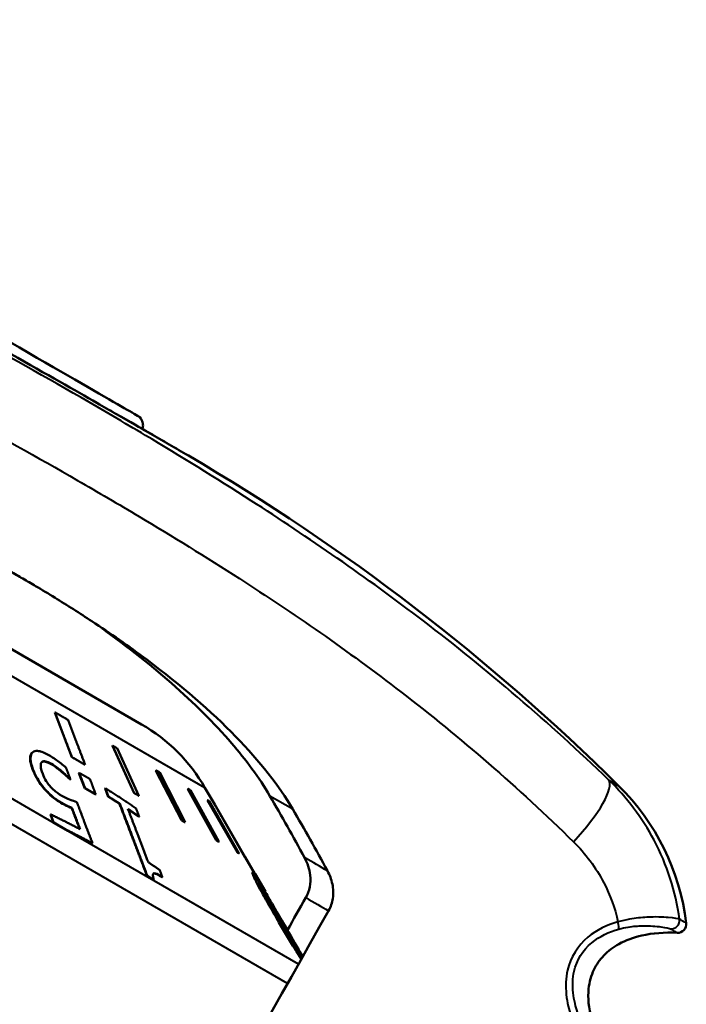
# Model space of a CAD drawing. Units: millimetres. Extents: x 105 to 298, y 96 to 240.
# Drawn here: x 282 to 298, y 216 to 239 of the extents above; entities that cross this region are included whole.
import ezdxf

# ---------------------------------------------------------------- set-up
doc = ezdxf.new("R2010")
doc.units = ezdxf.units.MM
doc.layers.add('Visible Edges(Frese)', color=7, linetype='Continuous', lineweight=50)
doc.layers.add('Visible Tangent Edges(Frese)', color=7, linetype='Continuous', lineweight=40)

msp = doc.modelspace()

# ---------------------------------------------------------------- linework, layer by layer
at = {"layer": 'Visible Edges(Frese)'}
for p, q in [((285.183, 222.824), (275.397, 228.474)), ((283.181, 223.1), (283.182, 223.101)), ((283.574, 222.065), (283.181, 223.1)), ((284.515, 222.332), (285.015, 221.235)), ((284.515, 222.331), (284.515, 222.332)), ((285.014, 221.235), (284.515, 222.331)), ((282.665, 222.177), (282.672, 222.183)), ((283.574, 222.065), (283.575, 222.066)), ((285.117, 221.176), (284.617, 222.273)), ((283.88, 221.888), (283.881, 221.889)), ((283.308, 221.751), (283.316, 221.757)), ((283.738, 221.698), (283.745, 221.704)), ((283.872, 221.345), (283.738, 221.698)), ((285.516, 221.753), (285.524, 221.758)), ((286.102, 220.607), (285.516, 221.753)), ((285.524, 221.758), (286.11, 220.612)), ((286.189, 220.566), (285.603, 221.713)), ((283.516, 221.562), (283.524, 221.567)), ((283.532, 221.553), (283.539, 221.559)), ((283.872, 221.345), (283.879, 221.35)), ((284.118, 221.203), (284.125, 221.209)), ((284.341, 221.34), (284.349, 221.346)), ((284.413, 221.152), (284.341, 221.34)), ((284.413, 221.152), (284.42, 221.157)), ((285.014, 221.235), (285.015, 221.235)), ((285.116, 221.176), (285.117, 221.176)), ((286.254, 221.327), (286.262, 221.332)), ((286.903, 220.144), (286.254, 221.327)), ((286.262, 221.332), (286.911, 220.149)), ((286.965, 220.118), (286.316, 221.301)), ((286.647, 221.36), (286.872, 220.97)), ((284.674, 220.987), (284.681, 220.992)), ((286.709, 221.064), (286.718, 221.069)), ((287.397, 219.859), (286.709, 221.064)), ((286.718, 221.069), (287.405, 219.864)), ((287.432, 219.848), (286.745, 221.053)), ((286.871, 220.97), (286.872, 220.97)), ((287.571, 219.757), (286.871, 220.97)), ((286.873, 220.971), (287.573, 219.758)), ((283.077, 220.737), (283.085, 220.743)), ((283.149, 220.551), (283.077, 220.737)), ((283.57, 220.887), (283.577, 220.893)), ((285.12, 220.689), (285.127, 220.695)), ((283.156, 220.557), (283.149, 220.551)), ((283.437, 220.384), (283.149, 220.551)), ((283.445, 220.39), (283.156, 220.557)), ((286.102, 220.607), (286.11, 220.612)), ((286.18, 220.561), (286.189, 220.566)), ((283.437, 220.384), (283.445, 220.39)), ((284.044, 220.069), (284.051, 220.075)), ((286.903, 220.144), (286.911, 220.149)), ((286.956, 220.113), (286.965, 220.118)), ((287.397, 219.859), (287.405, 219.864)), ((287.424, 219.843), (287.432, 219.848)), ((287.571, 219.757), (287.572, 219.758)), ((287.572, 219.758), (287.797, 219.368)), ((287.741, 219.397), (287.749, 219.402)), ((287.796, 219.368), (287.805, 219.373)), ((287.961, 219.083), (287.796, 219.368)), ((287.806, 219.373), (288.045, 218.959)), ((285.308, 219.323), (285.315, 219.329)), ((285.459, 219.225), (285.466, 219.231)), ((285.658, 219.285), (285.665, 219.291)), ((288.037, 218.955), (288.044, 218.959)), ((288.899, 217.46), (288.902, 217.453))]:
    msp.add_line(p, q, dxfattribs=at)
for centre, radius, start, end in [((-92.344, -418.389), 750, 59.68125, 59.759653), ((261.023, 185.872), 50, 45.2918, 59.6812), ((283.183, 219.36), 4, 30, 60), ((292.399, 217.569), 5.4, 7.046, 45.2918), ((297.559, 218.207), 0.2, 267.2325, 7.046)]:
    msp.add_arc(centre, radius, start, end, dxfattribs=at)
for points, knots in [([(285.089, 229.956), (285.002, 230.006), (284.849, 230.094), (284.626, 230.223), (284.138, 230.505), (283.312, 230.981), (282.151, 231.652), (280.907, 232.37), (279.269, 233.316), (277.572, 234.296), (275.889, 235.268), (274.219, 236.231), (272.914, 236.985), (271.598, 237.745), (270.615, 238.312), (270.006, 238.664), (269.581, 238.909), (269.332, 239.053), (269.261, 239.094), (269.246, 239.103), (269.239, 239.107), (269.239, 239.107)], [-2.950497, -2.950497, -2.950497, -2.950497, -2.700541, -2.700541, -2.700541, -2.155589, -2.155589, -2.155589, -1.571554, -1.571554, -1.571554, -0.992084, -0.992084, -0.992084, -0.408398, -0.408398, -0.408398, 0, 0, 0, 0.082465, 0.082465, 0.082465, 0.082465]), ([(284.154, 230.251), (283.905, 230.394), (283.617, 230.558), (282.623, 231.123), (281.8, 231.587), (280.021, 232.591), (279.122, 233.099), (277.253, 234.163), (276.32, 234.698), (274.804, 235.573), (274.217, 235.913), (273.665, 236.234)], [2.353156, 2.353156, 2.353156, 2.353156, 2.53986, 2.53986, 2.921546, 2.921546, 3.249567, 3.249567, 3.572479, 3.572479, 3.793342, 3.793342, 3.793342, 3.793342]), ([(285.203, 229.651), (285.211, 229.646), (285.219, 229.642), (285.263, 229.617), (285.292, 229.6), (285.327, 229.58), (285.338, 229.574), (285.354, 229.564), (285.36, 229.561), (285.37, 229.555), (285.374, 229.553), (285.381, 229.548), (285.382, 229.548), (285.369, 229.555), (285.342, 229.571), (285.181, 229.663), (284.941, 229.8), (284.449, 230.082), (284.309, 230.162), (284.154, 230.251)], [0.5494392, 0.5494392, 0.5494392, 0.5494392, 0.5659316, 0.5659316, 0.6431906, 0.6431906, 0.6835114, 0.6835114, 0.7162722, 0.7162722, 0.7538061, 0.7538061, 0.8182815, 0.8182815, 0.9494197, 0.9494197, 1.290031, 1.290031, 1.4065209, 1.4065209, 1.4065209, 1.4065209]), ([(285.203, 229.65), (285.211, 229.675), (285.216, 229.702), (285.217, 229.762), (285.211, 229.796), (285.188, 229.854), (285.173, 229.879), (285.136, 229.923), (285.114, 229.942), (285.089, 229.956)], [0.00528013, 0.00528013, 0.00528013, 0.00528013, 0.0132531, 0.0132531, 0.0234094, 0.0234094, 0.03218536, 0.03218536, 0.04097691, 0.04097691, 0.04097691, 0.04097691]), ([(285.089, 229.956), (285.1, 229.95), (285.109, 229.944), (285.127, 229.934), (285.134, 229.93), (285.148, 229.922), (285.153, 229.919), (285.162, 229.914), (285.165, 229.912), (285.169, 229.909), (285.17, 229.909), (285.17, 229.909)], [2.950497, 2.950497, 2.950497, 2.950497, 2.9821611, 2.9821611, 3.0138251, 3.0138251, 3.0454892, 3.0454892, 3.0771533, 3.0771533, 3.1088173, 3.1088173, 3.1088173, 3.1088173]), ([(275.477, 228.483), (275.866, 228.527), (276.261, 228.517), (277.886, 228.341), (279.324, 227.826), (281.231, 226.861), (281.506, 226.715), (281.907, 226.496), (282.033, 226.426), (282.253, 226.301), (282.347, 226.247), (282.54, 226.135), (282.639, 226.078), (282.886, 225.931), (283.036, 225.841), (283.469, 225.574), (283.753, 225.393), (284.461, 224.927), (284.886, 224.631), (286.911, 223.118), (288.044, 221.938), (288.673, 220.864)], [0, 0, 0, 0, 0.149912, 0.149912, 0.641743, 0.641743, 0.724392, 0.724392, 0.762428, 0.762428, 0.790767, 0.790767, 0.820534, 0.820534, 0.865491, 0.865491, 0.951319, 0.951319, 1.080163, 1.080163, 1.577712, 1.577712, 1.577712, 1.577712]), ([(288.147, 221.168), (287.896, 221.601), (287.586, 222.012), (286.464, 223.317), (285.396, 224.238), (284.132, 225.143)], [0, 0, 0, 0, 0.1541745, 0.1541745, 0.5347968, 0.5347968, 0.5347968, 0.5347968]), ([(282.668, 221.782), (282.649, 221.832), (282.634, 221.879), (282.608, 221.996), (282.609, 222.046), (282.619, 222.111), (282.629, 222.136), (282.644, 222.156)], [0, 0, 0, 0, 0.02015836, 0.02015836, 0.0530373, 0.0530373, 0.0817511, 0.0817511, 0.0817511, 0.0817511]), ([(282.651, 222.162), (282.621, 222.122), (282.617, 222.065), (282.623, 221.95), (282.643, 221.873), (282.676, 221.788)], [-0.05982475, -0.05982475, -0.05982475, -0.05982475, -0.03438632, -0.03438632, 0, 0, 0, 0]), ([(282.983, 222.145), (282.937, 222.168), (282.893, 222.186), (282.826, 222.205), (282.789, 222.212), (282.707, 222.207), (282.673, 222.192), (282.651, 222.162)], [-0.09061065, -0.09061065, -0.09061065, -0.09061065, -0.05258075, -0.05258075, -0.02754671, -0.02754671, 0, 0, 0, 0]), ([(283.439, 221.821), (283.362, 221.892), (283.284, 221.952), (283.138, 222.057), (283.059, 222.106), (282.983, 222.145)], [-0.06413546, -0.06413546, -0.06413546, -0.06413546, -0.03572056, -0.03572056, 0, 0, 0, 0]), ([(282.901, 221.678), (282.866, 221.768), (282.858, 221.817), (282.852, 221.882), (282.856, 221.914), (282.869, 221.938)], [-0.03277543, -0.03277543, -0.03277543, -0.03277543, -0.0197437, -0.0197437, 0, 0, 0, 0]), ([(282.869, 221.938), (282.876, 221.95), (282.886, 221.958), (282.916, 221.971), (282.934, 221.971), (282.978, 221.967), (283.016, 221.955), (283.06, 221.933)], [-0.02950596, -0.02950596, -0.02950596, -0.02950596, -0.02564296, -0.02564296, -0.02034622, -0.02034622, 0, 0, 0, 0]), ([(283.053, 221.927), (283.022, 221.942), (282.994, 221.953), (282.931, 221.968), (282.911, 221.964), (282.896, 221.96), (282.888, 221.957), (282.881, 221.953)], [0, 0, 0, 0, 0.01412823, 0.01412823, 0.03417248, 0.03417248, 0.0627082, 0.0627082, 0.0627082, 0.0627082]), ([(283.308, 221.751), (283.274, 221.779), (283.238, 221.807), (283.165, 221.861), (283.119, 221.893), (283.053, 221.927)], [0, 0, 0, 0, 0.01492269, 0.01492269, 0.03208184, 0.03208184, 0.03208184, 0.03208184]), ([(283.06, 221.933), (283.125, 221.9), (283.168, 221.869), (283.227, 221.827), (283.272, 221.792), (283.316, 221.757)], [-0.02604602, -0.02604602, -0.02604602, -0.02604602, -0.01865124, -0.01865124, 0, 0, 0, 0]), ([(283.009, 221.256), (282.972, 221.293), (282.937, 221.332), (282.874, 221.409), (282.834, 221.461), (282.769, 221.565), (282.745, 221.61), (282.703, 221.697), (282.684, 221.74), (282.668, 221.782)], [0, 0, 0, 0, 0.01595313, 0.01595313, 0.02992479, 0.02992479, 0.04046519, 0.04046519, 0.05119853, 0.05119853, 0.05119853, 0.05119853]), ([(282.676, 221.788), (282.698, 221.73), (282.726, 221.667), (282.783, 221.559), (282.814, 221.508), (282.905, 221.382), (282.958, 221.32), (283.016, 221.261)], [-0.07874979, -0.07874979, -0.07874979, -0.07874979, -0.04757052, -0.04757052, -0.02509243, -0.02509243, 0, 0, 0, 0]), ([(283.095, 221.367), (283.074, 221.389), (283.055, 221.411), (283.011, 221.467), (282.994, 221.494), (282.949, 221.564), (282.922, 221.622), (282.901, 221.678)], [-0.03401917, -0.03401917, -0.03401917, -0.03401917, -0.02926574, -0.02926574, -0.02288474, -0.02288474, 0, 0, 0, 0]), ([(283.516, 221.562), (283.493, 221.586), (283.464, 221.615), (283.402, 221.672), (283.361, 221.708), (283.308, 221.751)], [0, 0, 0, 0, 0.01037218, 0.01037218, 0.02302758, 0.02302758, 0.02302758, 0.02302758]), ([(283.316, 221.757), (283.373, 221.71), (283.413, 221.674), (283.466, 221.625), (283.499, 221.594), (283.524, 221.567)], [-0.01966236, -0.01966236, -0.01966236, -0.01966236, -0.01119852, -0.01119852, 0, 0, 0, 0]), ([(283.429, 220.952), (283.383, 220.975), (283.335, 221.002), (283.221, 221.071), (283.18, 221.103), (283.109, 221.159), (283.058, 221.205), (283.009, 221.256)], [0, 0, 0, 0, 0.0211439, 0.0211439, 0.0505774, 0.0505774, 0.1230132, 0.1230132, 0.1230132, 0.1230132]), ([(283.016, 221.261), (283.05, 221.227), (283.085, 221.194), (283.167, 221.123), (283.201, 221.098), (283.291, 221.036), (283.368, 220.993), (283.436, 220.958)], [-0.0433699, -0.0433699, -0.0433699, -0.0433699, -0.03841041, -0.03841041, -0.0316482, -0.0316482, 0, 0, 0, 0]), ([(283.392, 221.148), (283.326, 221.181), (283.256, 221.225), (283.161, 221.3), (283.128, 221.331), (283.095, 221.367)], [-0.0403879, -0.0403879, -0.0403879, -0.0403879, -0.01452051, -0.01452051, 0, 0, 0, 0]), ([(283.689, 221.027), (283.641, 221.042), (283.577, 221.066), (283.507, 221.092), (283.451, 221.117), (283.392, 221.148)], [-0.03587177, -0.03587177, -0.03587177, -0.03587177, -0.0276332, -0.0276332, 0, 0, 0, 0]), ([(283.57, 220.887), (283.55, 220.895), (283.53, 220.904), (283.485, 220.924), (283.455, 220.938), (283.429, 220.952)], [0, 0, 0, 0, 0.01000006, 0.01000006, 0.02160923, 0.02160923, 0.02160923, 0.02160923]), ([(283.436, 220.958), (283.468, 220.941), (283.496, 220.928), (283.529, 220.913), (283.553, 220.902), (283.577, 220.893)], [-0.01590449, -0.01590449, -0.01590449, -0.01590449, -0.01201583, -0.01201583, 0, 0, 0, 0]), ([(288.947, 219.744), (289.015, 219.618), (289.061, 219.481), (289.086, 219.247), (289.083, 219.156), (289.048, 218.98), (289.017, 218.897), (288.974, 218.821)], [0, 0, 0, 0, 0.04372119, 0.04372119, 0.07127731, 0.07127731, 0.09789291, 0.09789291, 0.09789291, 0.09789291]), ([(285.466, 219.231), (285.458, 219.255), (285.452, 219.278), (285.444, 219.317), (285.442, 219.334), (285.445, 219.362), (285.449, 219.372), (285.462, 219.381), (285.474, 219.387), (285.544, 219.367), (285.605, 219.332), (285.665, 219.291)], [-0.1645148, -0.1645148, -0.1645148, -0.1645148, -0.1248651, -0.1248651, -0.0906341, -0.0906341, -0.0534834, -0.0534834, -0.0320599, -0.0320599, 0, 0, 0, 0]), ([(285.658, 219.285), (285.616, 219.314), (285.571, 219.341), (285.489, 219.379), (285.469, 219.378), (285.457, 219.376), (285.455, 219.375), (285.453, 219.374)], [0, 0, 0, 0, 0.02230455, 0.02230455, 0.04818795, 0.04818795, 0.05388043, 0.05388043, 0.05388043, 0.05388043]), ([(288.356, 218.247), (288.282, 218.374), (288.205, 218.506), (288.065, 218.752), (287.994, 218.877), (287.892, 219.064), (287.848, 219.148), (287.787, 219.269), (287.768, 219.308), (287.748, 219.356), (287.743, 219.371), (287.738, 219.39), (287.738, 219.395), (287.741, 219.397)], [0, 0, 0, 0, 0.0440171, 0.0440171, 0.0854873, 0.0854873, 0.1129609, 0.1129609, 0.131654, 0.131654, 0.1442433, 0.1442433, 0.1575447, 0.1575447, 0.1575447, 0.1575447]), ([(287.749, 219.402), (287.747, 219.4), (287.747, 219.394), (287.755, 219.368), (287.762, 219.35), (287.788, 219.289), (287.811, 219.243), (287.874, 219.121), (287.918, 219.037), (288.089, 218.729), (288.227, 218.488), (288.364, 218.252)], [-0.2258013, -0.2258013, -0.2258013, -0.2258013, -0.1952553, -0.1952553, -0.1672922, -0.1672922, -0.1274726, -0.1274726, -0.0817546, -0.0817546, 0, 0, 0, 0]), ([(288.424, 218.289), (288.338, 218.437), (288.248, 218.592), (288.098, 218.851), (288.029, 218.968), (287.922, 219.148), (287.887, 219.206), (287.829, 219.3), (287.805, 219.337), (287.765, 219.393), (287.754, 219.404), (287.749, 219.402)], [-0.146188, -0.146188, -0.146188, -0.146188, -0.1076945, -0.1076945, -0.0778666, -0.0778666, -0.0552398, -0.0552398, -0.030756, -0.030756, 0, 0, 0, 0]), ([(289.501, 218.516), (289.551, 218.605), (289.583, 218.701), (289.616, 218.912), (289.611, 219.024), (289.566, 219.24), (289.527, 219.343), (289.475, 219.439)], [0, 0, 0, 0, 0.03051429, 0.03051429, 0.06448913, 0.06448913, 0.09853926, 0.09853926, 0.09853926, 0.09853926]), ([(288.004, 218.924), (287.989, 218.952), (287.974, 218.98), (287.948, 219.029), (287.936, 219.051), (287.91, 219.103), (287.901, 219.122), (287.888, 219.152), (287.886, 219.16), (287.889, 219.162)], [-0.03934406, -0.03934406, -0.03934406, -0.03934406, -0.0326015, -0.0326015, -0.02652111, -0.02652111, -0.01628426, -0.01628426, 0, 0, 0, 0]), ([(287.889, 219.162), (287.89, 219.162), (287.892, 219.161), (287.901, 219.152), (287.906, 219.145), (287.918, 219.127), (287.931, 219.109), (287.979, 219.032), (288.007, 218.985), (288.037, 218.936)], [-0.08767257, -0.08767257, -0.08767257, -0.08767257, -0.0610773, -0.0610773, -0.03719413, -0.03719413, -0.01842339, -0.01842339, 0, 0, 0, 0]), ([(288.028, 218.931), (287.998, 218.981), (287.97, 219.028), (287.921, 219.105), (287.909, 219.123), (287.898, 219.139), (287.893, 219.145), (287.89, 219.149)], [0, 0, 0, 0, 0.01865376, 0.01865376, 0.03733783, 0.03733783, 0.05599103, 0.05599103, 0.05599103, 0.05599103]), ([(288.383, 218.263), (288.263, 218.469), (288.194, 218.59), (288.108, 218.74), (288.051, 218.84), (288.004, 218.924)], [-0.05253196, -0.05253196, -0.05253196, -0.05253196, -0.03114403, -0.03114403, 0, 0, 0, 0]), ([(288.408, 218.28), (288.339, 218.4), (288.259, 218.538), (288.16, 218.708), (288.096, 218.818), (288.028, 218.931)], [0, 0, 0, 0, 0.04146366, 0.04146366, 0.05894156, 0.05894156, 0.05894156, 0.05894156]), ([(288.037, 218.936), (288.088, 218.85), (288.142, 218.757), (288.269, 218.539), (288.343, 218.412), (288.416, 218.285)], [-0.07609543, -0.07609543, -0.07609543, -0.07609543, -0.04399267, -0.04399267, 0, 0, 0, 0]), ([(288.868, 217.392), (288.822, 217.466), (288.77, 217.55), (288.603, 217.825), (288.472, 218.048), (288.356, 218.247)], [0.0531013, 0.0531013, 0.0531013, 0.0531013, 0.0837725, 0.0837725, 0.1531707, 0.1531707, 0.1531707, 0.1531707]), ([(288.364, 218.252), (288.45, 218.106), (288.54, 217.951), (288.694, 217.695), (288.764, 217.579), (288.844, 217.449), (288.86, 217.425), (288.874, 217.402)], [-0.13610863, -0.13610863, -0.13610863, -0.13610863, -0.10237686, -0.10237686, -0.07606201, -0.07606201, -0.06891471, -0.06891471, -0.06891471, -0.06891471]), ([(288.771, 217.605), (288.708, 217.708), (288.64, 217.824), (288.535, 218.002), (288.455, 218.138), (288.383, 218.263)], [-0.06229299, -0.06229299, -0.06229299, -0.06229299, -0.04346047, -0.04346047, 0, 0, 0, 0]), ([(288.787, 217.619), (288.746, 217.692), (288.699, 217.774), (288.605, 217.939), (288.521, 218.084), (288.408, 218.28)], [0, 0, 0, 0, 0.02685876, 0.02685876, 0.05744872, 0.05744872, 0.05744872, 0.05744872]), ([(288.416, 218.285), (288.53, 218.088), (288.602, 217.963), (288.692, 217.807), (288.748, 217.708), (288.796, 217.624)], [-0.0545778, -0.0545778, -0.0545778, -0.0545778, -0.03115899, -0.03115899, 0, 0, 0, 0]), ([(288.902, 217.453), (288.876, 217.5), (288.846, 217.553), (288.699, 217.812), (288.56, 218.053), (288.424, 218.289)], [-0.1077889, -0.1077889, -0.1077889, -0.1077889, -0.0817783, -0.0817783, 0, 0, 0, 0]), ([(297.336, 213.815), (296.882, 214.134), (296.481, 214.508), (295.881, 215.272), (295.673, 215.662), (295.505, 216.269), (295.482, 216.5), (295.521, 216.87), (295.562, 217.019), (295.685, 217.275), (295.762, 217.386), (295.955, 217.586), (296.071, 217.674), (296.359, 217.834), (296.537, 217.9), (296.98, 218), (297.256, 218.021), (297.55, 218.007)], [1.71754, 1.71754, 1.71754, 1.71754, 2.17086, 2.17086, 2.605245, 2.605245, 2.886435, 2.886435, 3.095618, 3.095618, 3.282334, 3.282334, 3.475458, 3.475458, 3.700572, 3.700572, 3.984141, 3.984141, 3.984141, 3.984141]), ([(288.886, 217.424), (288.879, 217.434), (288.868, 217.45), (288.828, 217.512), (288.8, 217.557), (288.771, 217.605)], [-0.03045076, -0.03045076, -0.03045076, -0.03045076, -0.01807294, -0.01807294, 0, 0, 0, 0]), ([(288.89, 217.43), (288.885, 217.439), (288.88, 217.449), (288.865, 217.478), (288.852, 217.501), (288.823, 217.555), (288.805, 217.587), (288.787, 217.619)], [0.0219621, 0.0219621, 0.0219621, 0.0219621, 0.02929226, 0.02929226, 0.04430622, 0.04430622, 0.06181679, 0.06181679, 0.06181679, 0.06181679]), ([(288.796, 217.624), (288.811, 217.596), (288.827, 217.569), (288.854, 217.52), (288.865, 217.498), (288.884, 217.463), (288.89, 217.451), (288.895, 217.441)], [-0.03883856, -0.03883856, -0.03883856, -0.03883856, -0.03230532, -0.03230532, -0.02642338, -0.02642338, -0.02162128, -0.02162128, -0.02162128, -0.02162128])]:
    msp.add_open_spline(points, degree=3, knots=knots, dxfattribs=at)
for points, weights in [([(283.488, 222.924), (283.337, 223.014), (283.182, 223.101)], [1.09248139438, 1.09256918992, 1.09248139438]), ([(283.182, 223.101), (283.37, 222.605), (283.575, 222.066)], [1.00174167767, 1.00400254906, 1.00452191477]), ([(283.881, 221.889), (283.676, 222.428), (283.488, 222.924)], [1.00452189177, 1.0040025285, 1.00174166866]), ([(284.617, 222.273), (284.567, 222.303), (284.515, 222.332)], [1.09251826803, 1.09253231627, 1.09251826803]), ([(283.88, 221.888), (283.728, 221.978), (283.574, 222.065)], [1, 1.00006802489, 1]), ([(283.575, 222.066), (283.729, 221.979), (283.881, 221.889)], [1.05842172891, 1.05849372319, 1.05842172891]), ([(283.539, 221.559), (283.489, 221.691), (283.439, 221.821)], [1.00450156941, 1.00463279438, 1.00466928088]), ([(283.991, 221.562), (283.869, 221.634), (283.745, 221.704)], [1.04812625545, 1.0481701775, 1.04812713384]), ([(283.745, 221.704), (283.811, 221.53), (283.879, 221.35)], [1.00467291289, 1.00466135614, 1.00447680275]), ([(285.603, 221.713), (285.564, 221.736), (285.524, 221.758)], [1.09248841836, 1.09250245715, 1.09248841836]), ([(283.532, 221.553), (283.524, 221.558), (283.516, 221.562)], [1.00001770328, 1.00000899667, 1]), ([(283.524, 221.567), (283.531, 221.563), (283.539, 221.559)], [1.03867097078, 1.0386803095, 1.03868934714]), ([(284.125, 221.209), (284.057, 221.388), (283.991, 221.562)], [1.00447667705, 1.00466124141, 1.00467281444]), ([(284.118, 221.203), (283.996, 221.275), (283.872, 221.345)], [1, 1.00003978717, 1.0000007957]), ([(283.879, 221.35), (284.003, 221.28), (284.125, 221.209)], [1.03824586769, 1.03828632508, 1.03824504208]), ([(285.055, 220.883), (284.71, 221.122), (284.349, 221.346)], [1.04595696414, 1.04727999877, 1.04780429223]), ([(284.349, 221.346), (284.384, 221.252), (284.42, 221.157)], [1.00468357077, 1.00467400248, 1.00461457348]), ([(284.674, 220.987), (284.545, 221.07), (284.413, 221.152)], [1, 1.00012987868, 1.00016121568]), ([(284.42, 221.157), (284.552, 221.076), (284.681, 220.992)], [1.04247479694, 1.04229000504, 1.04200262908]), ([(285.116, 221.176), (285.065, 221.205), (285.014, 221.235)], [1, 1.00001088429, 1]), ([(285.015, 221.235), (285.066, 221.206), (285.117, 221.176)], [1.05845196618, 1.05846348592, 1.05845196618]), ([(286.316, 221.301), (286.289, 221.317), (286.262, 221.332)], [1.09248841836, 1.09250245715, 1.09248841836]), ([(284.051, 220.075), (283.864, 220.566), (283.689, 221.027)], [1.00026236782, 1.00242180478, 1.00352721538]), ([(285.308, 219.323), (284.973, 220.203), (284.674, 220.987)], [1, 1.00170718085, 1.00002769402]), ([(284.681, 220.992), (284.98, 220.209), (285.315, 219.329)], [1.00461992984, 1.00408839329, 1.00016909946]), ([(286.745, 221.053), (286.732, 221.061), (286.718, 221.069)], [1.09248841836, 1.09250245715, 1.09248841836]), ([(286.873, 220.971), (286.868, 220.967), (286.872, 220.97)], [1.09252529215, 1.09252529215, 1.09248139438]), ([(286.872, 220.97), (287.207, 220.389), (287.572, 219.758)], [1.00174168492, 1.00400256559, 1.00452193326]), ([(283.765, 220.401), (283.431, 220.576), (283.085, 220.743)], [1.00590221226, 1.00540529591, 1.0044581576]), ([(283.085, 220.743), (283.12, 220.65), (283.156, 220.557)], [1.00087510037, 1.00048946844, 1.0000656572]), ([(283.753, 220.407), (283.66, 220.651), (283.57, 220.887)], [1.00000677674, 1.00014115548, 1.00000745762]), ([(283.577, 220.893), (283.669, 220.651), (283.765, 220.401)], [1.0028488769, 1.00212769499, 1.00112542242]), ([(285.34, 219.634), (285.094, 220.279), (284.868, 220.87)], [1.00183158144, 1.00419194448, 1.004624371]), ([(284.868, 220.87), (284.999, 220.784), (285.127, 220.695)], [1.04153199417, 1.04116318234, 1.04068774344]), ([(285.12, 220.689), (284.998, 220.774), (284.874, 220.856)], [1, 1.00007222914, 1.00005167051]), ([(285.127, 220.695), (285.091, 220.79), (285.055, 220.883)], [1.00463006402, 1.00470844948, 1.00473731964]), ([(286.18, 220.561), (286.141, 220.584), (286.102, 220.607)], [1, 1.00001088423, 1]), ([(286.11, 220.612), (286.15, 220.589), (286.189, 220.566)], [1.05843461496, 1.05844612768, 1.05843461496]), ([(284.044, 220.069), (283.746, 220.23), (283.437, 220.384)], [1.00098325856, 1.00066974957, 1]), ([(283.445, 220.39), (283.753, 220.236), (284.051, 220.075)], [1.00031721899, 1.00098707524, 1.00130058996]), ([(286.956, 220.113), (286.93, 220.129), (286.903, 220.144)], [1, 1.00001088433, 1]), ([(286.911, 220.149), (286.938, 220.134), (286.965, 220.118)], [1.05843461496, 1.05844612768, 1.05843461496]), ([(287.424, 219.843), (287.41, 219.851), (287.397, 219.859)], [1, 1.00001088433, 1]), ([(287.405, 219.864), (287.419, 219.856), (287.432, 219.848)], [1.05843461496, 1.05844612768, 1.05843461496]), ([(285.601, 219.46), (285.471, 219.548), (285.34, 219.634)], [1.00942780576, 1.0098149119, 1.01011516234]), ([(287.572, 219.758), (287.568, 219.755), (287.573, 219.758)], [1.05842172891, 1.05845772605, 1.05845772605]), ([(285.665, 219.291), (285.633, 219.376), (285.601, 219.46)], [1.00107309762, 1.00141843658, 1.0017313775]), ([(287.806, 219.373), (287.803, 219.371), (287.805, 219.373)], [1.04862190322, 1.04862190322, 1.04860053621]), ([(287.805, 219.373), (287.923, 219.169), (288.044, 218.959)], [1.00467358959, 1.00467020457, 1.00449339694]), ([(285.459, 219.225), (285.384, 219.274), (285.308, 219.323)], [1, 1.00003027573, 1.00003391078]), ([(285.315, 219.329), (285.391, 219.28), (285.466, 219.231)], [1.00083132149, 1.00070360892, 1.00054927229]), ([(288.044, 218.959), (288.042, 218.957), (288.045, 218.959)], [1.03869504793, 1.03871512943, 1.03871512943])]:
    msp.add_rational_spline(points, weights, degree=2, dxfattribs=at)
for points in [[(282.644, 222.156), (282.65, 222.164), (282.657, 222.171), (282.665, 222.177)], [(288.147, 221.168), (288.418, 220.702), (288.684, 220.227), (288.947, 219.744)], [(289.475, 219.439), (289.212, 219.924), (288.945, 220.4), (288.673, 220.864)], [(288.974, 218.821), (288.833, 218.57), (288.692, 218.32), (288.551, 218.069)], [(282.501, 206.09), (284.866, 210.288), (287.216, 214.46), (289.501, 218.516)]]:
    msp.add_open_spline(points, degree=3, dxfattribs=at)
at = {"layer": 'Visible Tangent Edges(Frese)'}
for p, q in [((284.154, 230.251), (286.263, 229.033)), ((286.647, 221.36), (274.531, 228.355)), ((283.149, 220.551), (272.726, 226.568)), ((288.555, 216.836), (272.466, 226.125)), ((282.644, 222.156), (282.651, 222.162)), ((283.053, 221.927), (283.06, 221.933)), ((282.668, 221.782), (282.676, 221.788)), ((295.971, 221.538), (296.198, 221.407)), ((283.009, 221.256), (283.016, 221.261)), ((288.673, 220.864), (288.147, 221.168)), ((283.429, 220.952), (283.436, 220.958)), ((288.807, 217.284), (283.437, 220.384)), ((288.028, 218.931), (288.037, 218.936)), ((288.356, 218.247), (288.364, 218.252)), ((288.408, 218.28), (288.416, 218.285)), ((288.787, 217.619), (288.796, 217.624))]:
    msp.add_line(p, q, dxfattribs=at)
for centre, major_axis, ratio, start_param, end_param in [((294.779, 220.327), (1.18, 1.224), 0.24784, 4.773938, 6.242684), ((296.143, 218.282), (0.055, -0.192), 0.15252, 0.136314, 1.414378), ((297.407, 218.295), (0.1, 0.173), 0.992823, 3.616889, 5.358963)]:
    msp.add_ellipse(centre, major_axis=major_axis, ratio=ratio, start_param=start_param, end_param=end_param, dxfattribs=at)
for points, knots in [([(295.971, 221.538), (294.591, 222.869), (293.153, 224.095), (290.371, 226.223), (289.034, 227.144), (286.893, 228.52), (286.077, 229.021), (284.773, 229.8), (284.277, 230.091), (282.805, 230.941), (281.847, 231.477), (279.395, 232.772), (277.922, 233.467), (275.188, 234.458), (273.93, 234.79), (272.704, 234.971)], [-3.233037, -3.233037, -3.233037, -3.233037, -2.659173, -2.659173, -2.141887, -2.141887, -1.818583, -1.818583, -1.616518, -1.616518, -1.212389, -1.212389, -0.565781, -0.565781, 0, 0, 0, 0]), ([(273.136, 232.823), (274.296, 232.662), (275.487, 232.355), (278.084, 231.423), (279.492, 230.761), (281.843, 229.52), (282.765, 229.005), (284.174, 228.191), (284.648, 227.913), (285.891, 227.17), (286.665, 226.694), (288.686, 225.392), (289.939, 224.525), (292.536, 222.521), (293.875, 221.366), (295.155, 220.11)], [0, 0, 0, 0, 0.565781, 0.565781, 1.212389, 1.212389, 1.616518, 1.616518, 1.818583, 1.818583, 2.141887, 2.141887, 2.659173, 2.659173, 3.233037, 3.233037, 3.233037, 3.233037]), ([(297.604, 218.32), (297.518, 218.961), (297.315, 219.583), (296.741, 220.664), (296.381, 221.138), (295.971, 221.538)], [-2.7159604, -2.7159604, -2.7159604, -2.7159604, -2.5819346, -2.5819346, -2.4581199, -2.4581199, -2.4581199, -2.4581199]), ([(295.155, 220.11), (295.431, 219.84), (295.671, 219.518), (296.001, 218.882), (296.112, 218.578), (296.181, 218.26)], [2.4581199, 2.4581199, 2.4581199, 2.4581199, 2.5819346, 2.5819346, 2.6815886, 2.6815886, 2.6815886, 2.6815886]), ([(296.181, 218.26), (295.932, 218.188), (295.687, 218.073), (295.255, 217.71), (295.087, 217.438), (294.976, 216.96), (294.969, 216.771), (294.998, 216.491), (295.014, 216.4), (295.069, 216.164), (295.117, 216.023), (295.266, 215.666), (295.382, 215.459), (295.659, 215.044), (295.825, 214.838), (296.003, 214.646)], [0, 0, 0, 0, 0.0789651, 0.0789651, 0.169211, 0.169211, 0.2256147, 0.2256147, 0.2538166, 0.2538166, 0.2989395, 0.2989395, 0.3711362, 0.3711362, 0.4512294, 0.4512294, 0.4512294, 0.4512294]), ([(297.604, 218.32), (297.577, 218.332), (297.487, 218.348), (297.216, 218.371), (297.047, 218.378), (296.725, 218.36), (296.591, 218.347), (296.361, 218.306), (296.271, 218.286), (296.181, 218.26)], [-0.1997207, -0.1997207, -0.1997207, -0.1997207, -0.1288199, -0.1288199, -0.0649092, -0.0649092, -0.0249651, -0.0249651, 0, 0, 0, 0]), ([(297.758, 218.232), (297.758, 218.232), (297.758, 218.232), (297.752, 218.235), (297.731, 218.247), (297.67, 218.282), (297.64, 218.3), (297.604, 218.32)], [0.5353933, 0.5353933, 0.5353933, 0.5353933, 0.5595275, 0.5595275, 0.7253134, 0.7253134, 0.8289296, 0.8289296, 0.8289296, 0.8289296]), ([(296.119, 214.799), (295.947, 214.984), (295.786, 215.182), (295.52, 215.578), (295.41, 215.774), (295.268, 216.108), (295.223, 216.24), (295.171, 216.456), (295.156, 216.539), (295.128, 216.791), (295.134, 216.959), (295.229, 217.377), (295.373, 217.608), (295.753, 217.925), (295.972, 218.028), (296.202, 218.093)], [-0.4512294, -0.4512294, -0.4512294, -0.4512294, -0.3711362, -0.3711362, -0.2989395, -0.2989395, -0.2538166, -0.2538166, -0.2256147, -0.2256147, -0.169211, -0.169211, -0.0789651, -0.0789651, 0, 0, 0, 0]), ([(296.202, 218.093), (296.275, 218.113), (296.348, 218.129), (296.537, 218.159), (296.649, 218.167), (296.92, 218.172), (297.063, 218.16), (297.294, 218.129), (297.372, 218.11), (297.396, 218.096)], [0, 0, 0, 0, 0.0249651, 0.0249651, 0.0649092, 0.0649092, 0.1288199, 0.1288199, 0.1997207, 0.1997207, 0.1997207, 0.1997207]), ([(297.396, 218.096), (297.432, 218.075), (297.462, 218.058), (297.523, 218.023), (297.544, 218.011), (297.549, 218.007), (297.55, 218.007), (297.55, 218.007)], [-0.8289296, -0.8289296, -0.8289296, -0.8289296, -0.7253134, -0.7253134, -0.5595275, -0.5595275, -0.5353933, -0.5353933, -0.5353933, -0.5353933])]:
    msp.add_open_spline(points, degree=3, knots=knots, dxfattribs=at)
for points in [[(289.475, 219.439), (289.316, 219.53), (289.14, 219.632), (288.947, 219.744)], [(288.974, 218.821), (289.168, 218.708), (289.344, 218.607), (289.501, 218.516)]]:
    msp.add_open_spline(points, degree=3, dxfattribs=at)

doc.saveas('drawing.dxf')
